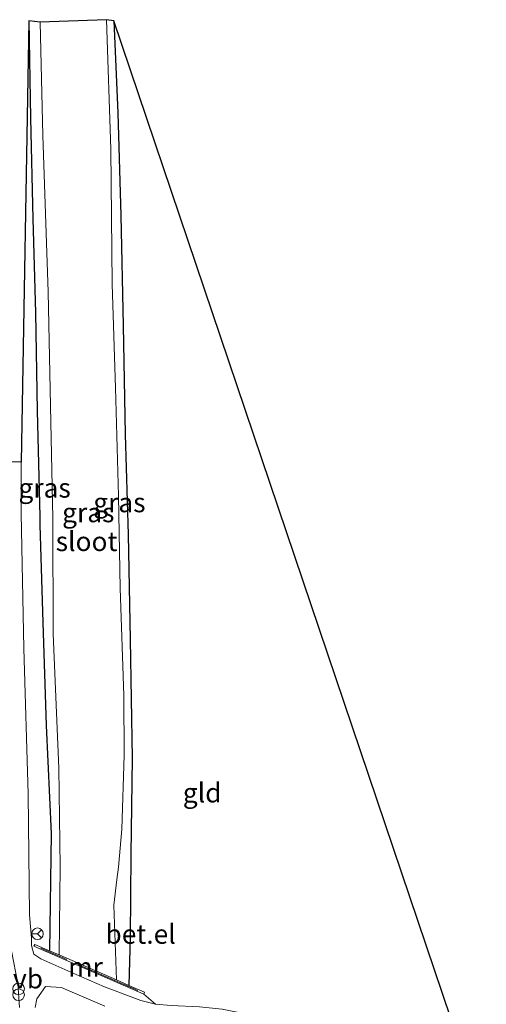
# Model space of a CAD drawing. Units: metres. Extents: x 209992 to 220000, y 518750 to 525002.
# Drawn here: x 210652 to 210712, y 524471 to 524599 of the extents above; entities that cross this region are included whole.
import ezdxf
from ezdxf.enums import TextEntityAlignment as Align

# ---------------------------------------------------------------- set-up
doc = ezdxf.new("R2010")
doc.units = ezdxf.units.M
doc.linetypes.add('IE-TERREINAFSCHEIDING', pattern=[10, 8, -2])
doc.layers.get('0').update_dxf_attribs({"lineweight": 25})
doc.layers.add('B-ME-GW-INSTEEKWATERGANG-L-B1', color=10, linetype='Continuous')
doc.layers.add('B-ME-KG-KADASTRAAL-OPNAMEDTMGRENS-L-B1', color=10, linetype='Continuous')
for name, color, linetype, lineweight in [('B-ME-IE-GRASLAND-GV-B6', 93, 'Continuous', 18), ('B-ME-IE-GRONDWERKLIJN-GROND_INGERICHT-GV-B6', 253, 'Continuous', 18), ('B-ME-IE-HULPGEOMETRIE-L-B1', 53, 'Continuous', 18), ('B-ME-IE-INRICHTINGSELEMENT-S-B1', 253, 'Continuous', 18), ('B-ME-IE-TERREINAFSCHEIDING-RASTERHEKWERK-L-B1', 8, 'IE-TERREINAFSCHEIDING', 18), ('B-ME-MW-MUUR-GV-B6', 8, 'IE-TERREINAFSCHEIDING-KUNSTMATIG', 18), ('B-ME-OG-WATER-GV-B6', 153, 'Continuous', 18), ('B-ME-VH-VERH_SOORT-GV-B6', 8, 'Continuous', 18), ('B-ME-VW-MEUBILAIR_WEGMEUBILAIR-RONA-S-B1', 8, 'Continuous', 18), ('B-ME-VW-MEUBILAIR_WEGMEUBILAIR-VERKEERSBORD-S-B1', 8, 'Continuous', 18)]:
    doc.layers.add(name, color=color, linetype=linetype, lineweight=lineweight)
doc.styles.add('NLCS-ISO', font='NLCS-ISO.TTF')
doc.linetypes.add('IE-TERREINAFSCHEIDING-KUNSTMATIG', pattern='A,4,[82,NLCS.SHX,S=0.75,R=90,X=0,Y=0],4,-2', length=10)

# ---------------------------------------------------------------- blocks, each defined once
blk = doc.blocks.new('prullenbak')
for centre in [(-0.375, 0), (0.375, 0)]:
    blk.add_circle(centre, 0.75)
blk = doc.blocks.new('wegwijzer')
for q in [(-0.53, -0.53), (0, 0.75), (0.53, -0.53)]:
    blk.add_line((0, 0), q)
blk.add_circle((0, 0), 0.75)

msp = doc.modelspace()

# ---------------------------------------------------------------- linework, layer by layer
at = {"layer": 'B-ME-GW-INSTEEKWATERGANG-L-B1'}
for points in [[(210652.953, 524598.53, 0.803), (210653.144, 524585.969, 0.8), (210653.446, 524572.951, 0.865), (210653.799, 524560.799, 0.807), (210654.007, 524548.141, 0.809), (210654.343, 524534.486, 0.823)], [(210663.933, 524598.541, 0.376), (210664.438, 524586.67, 0.355), (210664.83, 524573.393, 0.391), (210665.134, 524559.176, 0.38), (210665.383, 524545.085, 0.354), (210665.771, 524532.15, 0.355), (210666.034, 524518.605, 0.378), (210666.295, 524503.256, 0.391), (210666.114, 524490.809, 0.557), (210666.048, 524480.141, 0.731), (210665.891, 524473.889, 0.847)], [(210654.343, 524534.486, 0.823), (210654.37, 524533.396, 0.824), (210654.741, 524520.78, 0.815), (210655.173, 524507.461, 0.766), (210655.81, 524493.538, 0.566), (210655.622, 524478.356, 0.627)]]:
    msp.add_polyline3d(points, dxfattribs=at)
at = {"layer": 'B-ME-IE-GRASLAND-GV-B6'}
for points in [[(210651.925, 524541.514, 1.055), (210652.953, 524598.53, 0.803), (210653.144, 524585.969, 0.8), (210653.446, 524572.951, 0.865), (210653.799, 524560.799, 0.807), (210654.007, 524548.141, 0.809), (210654.343, 524534.486, 0.823), (210654.37, 524533.396, 0.824), (210654.741, 524520.78, 0.815), (210655.173, 524507.461, 0.766), (210655.81, 524493.538, 0.566), (210655.622, 524478.356, 0.627), (210653.701, 524479.191, 0.883), (210653.592, 524478.95, 0.875), (210667.801, 524472.771, 0.898), (210669.324, 524471.464, 0.765), (210667.403, 524471.948, 0.759), (210662.716, 524473.691, 0.765), (210658.743, 524475.446, 0.758), (210654.49, 524477.323, 0.751), (210653.585, 524477.91, 0.843), (210653.272, 524479.038, 0.851), (210653.295, 524479.995, 0.784), (210653.045, 524483.03, 0.794), (210652.849, 524498.65, 0.929), (210652.312, 524517.447, 1.028), (210651.925, 524534.875, 1.042), (210651.925, 524541.514, 1.055)], [(210654.402, 524598.382, -0.347), (210654.739, 524583.72, -0.263), (210655.459, 524563.521, -0.334), (210655.774, 524546.671, -0.293), (210656.031, 524534.215, -0.328), (210656.036, 524533.964, -0.329), (210656.078, 524519.31, -0.309), (210656.801, 524501.965, -0.316), (210657.006, 524489.2, -0.255), (210656.845, 524477.824, -0.254), (210655.622, 524478.356, 0.627), (210655.81, 524493.538, 0.566), (210655.173, 524507.461, 0.766), (210654.741, 524520.78, 0.815), (210654.37, 524533.396, 0.824), (210654.343, 524534.486, 0.823), (210654.007, 524548.141, 0.809), (210653.799, 524560.799, 0.807), (210653.446, 524572.951, 0.865), (210653.144, 524585.969, 0.8), (210652.953, 524598.53, 0.803), (210654.402, 524598.382, -0.347)], [(210663.933, 524598.541, 0.376), (210664.438, 524586.67, 0.355), (210664.83, 524573.393, 0.391), (210665.134, 524559.176, 0.38), (210665.383, 524545.085, 0.354), (210665.771, 524532.15, 0.355), (210666.034, 524518.605, 0.378), (210666.295, 524503.256, 0.391), (210666.114, 524490.809, 0.557), (210666.048, 524480.141, 0.731), (210665.891, 524473.889, 0.847), (210664.255, 524474.6, -0.296), (210663.934, 524484.253, -0.281), (210664.297, 524487.56, -0.283), (210664.52, 524489.189, -0.306), (210664.974, 524494.077, -0.321), (210665.256, 524503.655, -0.309), (210665.214, 524511.35, -0.311), (210664.748, 524525.227, -0.313), (210664.554, 524537.142, -0.314), (210664.165, 524551.093, -0.325), (210663.72, 524564.495, -0.318), (210663.55, 524581.945, -0.315), (210663.001, 524598.69, -0.313), (210663.933, 524598.541, 0.376)], [(210653.762, 524471.017, 1.15), (210653.979, 524472.172, 0.867), (210655.095, 524473.737, 0.87), (210657.157, 524473.621, 0.79), (210658.856, 524472.892, 0.806), (210662.747, 524471.224, 0.838)]]:
    msp.add_polyline3d(points, dxfattribs=at)
at = {"layer": 'B-ME-IE-GRONDWERKLIJN-GROND_INGERICHT-GV-B6'}
msp.add_polyline3d([(210711.784, 524457.034, 0.813), (210705.15, 524459.907, 0.795), (210690.509, 524466.283, 0.752), (210683.762, 524469.269, 0.741), (210680.937, 524470.237, 0.734), (210677.951, 524470.802, 0.768), (210675.03, 524471.125, 0.776), (210671.349, 524471.287, 0.763), (210669.324, 524471.464, 0.765), (210667.801, 524472.771, 0.898), (210667.889, 524473.02, 0.866), (210665.891, 524473.889, 0.847), (210666.048, 524480.141, 0.731), (210666.114, 524490.809, 0.557), (210666.295, 524503.256, 0.391), (210666.034, 524518.605, 0.378), (210665.771, 524532.15, 0.355), (210665.383, 524545.085, 0.354), (210665.134, 524559.176, 0.38), (210664.83, 524573.393, 0.391), (210664.438, 524586.67, 0.355), (210663.933, 524598.541, 0.376), (210711.784, 524457.034, 0.813)], dxfattribs=at)
at = {"layer": 'B-ME-IE-HULPGEOMETRIE-L-B1'}
msp.add_line((210667.801, 524472.771, 0.898), (210669.324, 524471.464, 0.765), dxfattribs=at)
at = {"layer": 'B-ME-IE-TERREINAFSCHEIDING-RASTERHEKWERK-L-B1'}
msp.add_line((210667.027, 524473.224, 0.904), (210654.469, 524478.712, 0.984), dxfattribs=at)
at = {"layer": 'B-ME-KG-KADASTRAAL-OPNAMEDTMGRENS-L-B1'}
msp.add_polyline3d([(210659.858, 524441.214, 3.449), (210712.043, 524427.937, 3.553), (210712.067, 524428.518, 3.57), (210712.103, 524431.649, 3.636), (210712.103, 524432.064, 3.63), (210712.091, 524435.231, 3.565), (210712.091, 524435.741, 3.559), (210711.774, 524441.189, 3.226), (210711.784, 524454.475, 0.882), (210711.784, 524457.034, 0.813), (210663.933, 524598.541, 0.376), (210663.001, 524598.69, -0.313), (210654.402, 524598.382, -0.347), (210652.953, 524598.53, 0.803), (210651.925, 524541.514, 1.055), (210648.568, 524541.579, 1.149), (210598.053, 524581.077, 0.668), (210596.746, 524581.484, -0.45), (210595.405, 524581.9, 0.611), (210592.952, 524581.771, 0.957), (210553.03, 524526.007, 1.576)], dxfattribs=at)
at = {"layer": 'B-ME-MW-MUUR-GV-B6'}
msp.add_polyline3d([(210656.845, 524477.824, -0.254), (210664.255, 524474.6, -0.296), (210665.891, 524473.889, 0.847), (210667.889, 524473.02, 0.866), (210667.801, 524472.771, 0.898), (210653.592, 524478.95, 0.875), (210653.701, 524479.191, 0.883), (210655.622, 524478.356, 0.627), (210656.845, 524477.824, -0.254)], dxfattribs=at)
at = {"layer": 'B-ME-OG-WATER-GV-B6'}
msp.add_polyline3d([(210654.402, 524598.382, -0.347), (210663.001, 524598.69, -0.313), (210663.55, 524581.945, -0.315), (210663.72, 524564.495, -0.318), (210664.165, 524551.093, -0.325), (210664.554, 524537.142, -0.314), (210664.748, 524525.227, -0.313), (210665.214, 524511.35, -0.311), (210665.256, 524503.655, -0.309), (210664.974, 524494.077, -0.321), (210664.52, 524489.189, -0.306), (210664.297, 524487.56, -0.283), (210663.934, 524484.253, -0.281), (210664.255, 524474.6, -0.296), (210656.845, 524477.824, -0.254), (210657.006, 524489.2, -0.255), (210656.801, 524501.965, -0.316), (210656.078, 524519.31, -0.309), (210656.036, 524533.964, -0.329), (210656.031, 524534.215, -0.328), (210655.774, 524546.671, -0.293), (210655.459, 524563.521, -0.334), (210654.739, 524583.72, -0.263), (210654.402, 524598.382, -0.347)], dxfattribs=at)
at = {"layer": 'B-ME-VH-VERH_SOORT-GV-B6'}
for points in [[(210651.735, 524471.037, 1.132), (210651.53, 524474.142, 1.277), (210650.69, 524478.338, 0.779), (210650.384, 524482.959, 0.843), (210649.956, 524496.044, 0.975), (210649.246, 524513.347, 1.079), (210648.568, 524529.263, 1.169), (210648.568, 524535.414, 1.159), (210648.568, 524541.579, 1.149), (210651.925, 524541.514, 1.055), (210651.925, 524534.875, 1.042), (210652.312, 524517.447, 1.028), (210652.849, 524498.65, 0.929), (210653.045, 524483.03, 0.794), (210653.295, 524479.995, 0.784), (210653.272, 524479.038, 0.851), (210653.585, 524477.91, 0.843), (210654.49, 524477.323, 0.751), (210658.743, 524475.446, 0.758), (210662.716, 524473.691, 0.765), (210667.403, 524471.948, 0.759), (210669.324, 524471.464, 0.765), (210671.349, 524471.287, 0.763)], [(210662.747, 524471.224, 0.838), (210658.856, 524472.892, 0.806), (210657.157, 524473.621, 0.79), (210655.095, 524473.737, 0.87), (210653.979, 524472.172, 0.867), (210653.762, 524471.017, 1.15)]]:
    msp.add_polyline3d(points, dxfattribs=at)

# ---------------------------------------------------------------- block references
at = {"layer": 'B-ME-IE-INRICHTINGSELEMENT-S-B1', "rotation": 90}
msp.add_blockref('prullenbak', (210651.61, 524473.06, 1.579), dxfattribs=at)
at = {"layer": 'B-ME-VW-MEUBILAIR_WEGMEUBILAIR-RONA-S-B1', "rotation": 90}
msp.add_blockref('wegwijzer', (210654.056, 524480.56, 0.913), dxfattribs=at)

# ---------------------------------------------------------------- texts
at = {"layer": 'B-ME-IE-GRASLAND-GV-B6', "ltscale": 0.2, "style": 'NLCS-ISO'}
for p in [(210654.9795, 524538.177), (210664.648, 524536.2895), (210660.6245, 524534.997)]:
    msp.add_text('gras', height=2.5, dxfattribs=at).set_placement(p, align=Align.MIDDLE_CENTER)
at = {"layer": 'B-ME-IE-GRONDWERKLIJN-GROND_INGERICHT-GV-B6', "ltscale": 0.2, "style": 'NLCS-ISO'}
msp.add_text('gld', height=2.5, dxfattribs=at).set_placement((210675.354, 524498.7803), align=Align.MIDDLE_CENTER)
at = {"layer": 'B-ME-MW-MUUR-GV-B6', "ltscale": 0.2, "style": 'NLCS-ISO'}
msp.add_text('mr', height=2.5, dxfattribs=at).set_placement((210660.2712, 524476.2694), align=Align.MIDDLE_CENTER)
at = {"layer": 'B-ME-OG-WATER-GV-B6', "ltscale": 0.2, "style": 'NLCS-ISO'}
msp.add_text('sloot', height=2.5, dxfattribs=at).set_placement((210660.4067, 524531.2679), align=Align.MIDDLE_CENTER)
at = {"layer": 'B-ME-VH-VERH_SOORT-GV-B6', "ltscale": 0.2, "style": 'NLCS-ISO'}
msp.add_text('bet.el', height=2.5, dxfattribs=at).set_placement((210667.3889, 524480.5171), align=Align.MIDDLE_CENTER)
at = {"layer": 'B-ME-VW-MEUBILAIR_WEGMEUBILAIR-VERKEERSBORD-S-B1', "ltscale": 0.2, "style": 'NLCS-ISO'}
msp.add_text('vb', height=2.5, dxfattribs=at).set_placement((210650.892, 524472.715, 1.881), align=Align.BOTTOM_LEFT)

doc.saveas('drawing.dxf')
